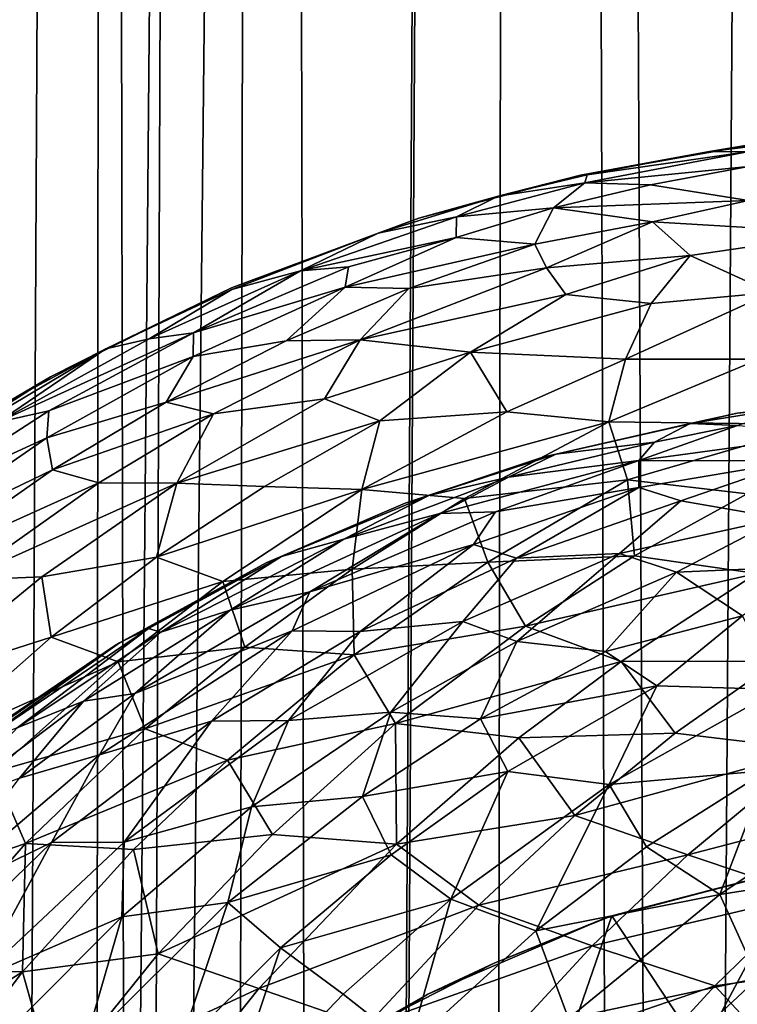
# Model space of a CAD drawing. Units: inches. Extents: x -37.3 to 37.5, y -15.2 to 13.7.
# Drawn here: x -35.2 to -35, y -3.2 to -3 of the extents above; entities that cross this region are included whole.
import ezdxf

# ---------------------------------------------------------------- set-up
doc = ezdxf.new("R2010")
doc.units = ezdxf.units.IN
doc.header["$MEASUREMENT"] = 0
doc.layers.add('SEAT-INSIDEFABRICSEAT', color=5, linetype='Continuous')
doc.layers.add('SEAT-TABLESUPPORT', color=5, linetype='Continuous')

msp = doc.modelspace()

# ---------------------------------------------------------------- linework, layer by layer
at = {"layer": 'SEAT-INSIDEFABRICSEAT'}
for points, invisible_edges in [([(-34.95526, 3.4741, 17.40701), (-34.97957, -6.42783, 17.40807), (-35.02285, 2.24523, 17.4041)], 1), ([(-34.97957, -6.42783, 17.40807), (-34.95526, 3.4741, 17.40701), (-34.87985, 2.98953, 17.40964)], 1), ([(-34.87985, 2.98953, 17.40964), (-34.8504, -8.55396, 17.41118), (-34.97957, -6.42783, 17.40807)], 1), ([(-35.02285, 2.24523, 17.4041), (-35.03731, -6.5513, 17.40443), (-35.07439, -6.36726, 17.40079)], 1), ([(-35.03731, -6.5513, 17.40443), (-35.02285, 2.24523, 17.4041), (-34.97957, -6.42783, 17.40807)], 1), ([(-35.02318, 2.22864, 8.36647), (-35.0702, 0.40978, 8.3703), (-35.07412, -6.51648, 8.36996)], 2), ([(-35.12438, -4.61433, 8.37806), (-35.07412, -6.51648, 8.36996), (-35.0702, 0.40978, 8.3703)], 2)]:
    msp.add_3dface(points, dxfattribs=dict(at, invisible_edges=invisible_edges))
for points in [[(-34.99535, -6.27351, 8.36327), (-34.93022, 3.4213, 8.36234), (-35.02318, 2.22864, 8.36647)], [(-34.99535, -6.27351, 8.36327), (-34.91433, -8.47906, 8.36046), (-34.93022, 3.4213, 8.36234)], [(-35.07439, -6.36726, 17.40079), (-35.08995, 0.52115, 17.39789), (-35.02285, 2.24523, 17.4041)], [(-35.07412, -6.51648, 8.36996), (-35.03755, -6.5515, 8.36614), (-35.02318, 2.22864, 8.36647)], [(-34.99535, -6.27351, 8.36327), (-35.02318, 2.22864, 8.36647), (-35.03755, -6.5515, 8.36614)], [(-35.13478, -4.58608, 17.39011), (-35.13094, 0.46811, 17.38994), (-35.08995, 0.52115, 17.39789)], [(-35.08995, 0.52115, 17.39789), (-35.10378, -6.35978, 17.39624), (-35.13478, -4.58608, 17.39011)], [(-35.10378, -6.35978, 17.39624), (-35.08995, 0.52115, 17.39789), (-35.07439, -6.36726, 17.40079)], [(-35.15746, -4.58722, 17.38174), (-35.15389, 0.48447, 17.38154), (-35.13094, 0.46811, 17.38994)], [(-35.1343, 0.46578, 8.38166), (-35.16121, 0.47944, 8.38926), (-35.17687, -4.57141, 8.39307)], [(-35.13094, 0.46811, 17.38994), (-35.13478, -4.58608, 17.39011), (-35.15746, -4.58722, 17.38174)], [(-35.17687, -4.57141, 8.39307), (-35.12438, -4.61433, 8.37806), (-35.1343, 0.46578, 8.38166)], [(-35.1042, 0.44444, 8.37535), (-35.1343, 0.46578, 8.38166), (-35.12438, -4.61433, 8.37806)], [(-35.0702, 0.40978, 8.3703), (-35.1042, 0.44444, 8.37535), (-35.12438, -4.61433, 8.37806)]]:
    msp.add_3dface(points, dxfattribs=at)
at = {"layer": 'SEAT-TABLESUPPORT'}
for points, invisible_edges in [([(-35.00546, -3.19487, 15.37712), (-34.91107, -2.99471, 15.37712), (-34.95846, -3.18247, 15.37712)], 3), ([(-35.00546, -3.19487, 15.37712), (-34.96156, -2.99791, 15.37712), (-34.91107, -2.99471, 15.37712)], 13), ([(-35.05006, -3.21403, 15.37712), (-35.01149, -3.00676, 15.37712), (-34.96156, -2.99791, 15.37712)], 13), ([(-35.05006, -3.21403, 15.37712), (-34.96156, -2.99791, 15.37712), (-35.00546, -3.19487, 15.37712)], 3), ([(-34.97929, -3.00086, 24.47502), (-35.01149, -3.00676, 15.37712), (-35.00976, -3.00668, 24.47891)], 2), ([(-35.11606, -3.26061, 15.37712), (-35.01149, -3.00676, 15.37712), (-35.08645, -3.23677, 15.37712)], 3), ([(-35.11606, -3.26061, 15.37712), (-35.05236, -3.01763, 15.37712), (-35.01149, -3.00676, 15.37712)], 13), ([(-35.08645, -3.23677, 15.37712), (-35.01149, -3.00676, 15.37712), (-35.05006, -3.21403, 15.37712)], 3), ([(-35.00976, -3.00668, 24.47891), (-35.01149, -3.00676, 15.37712), (-35.03227, -3.01209, 24.47049)], 1), ([(-35.17493, -3.33301, 15.37712), (-35.0998, -3.03526, 15.37712), (-35.05236, -3.01763, 15.37712)], 13), ([(-35.17493, -3.33301, 15.37712), (-35.05236, -3.01763, 15.37712), (-35.15556, -3.3043, 15.37712)], 3), ([(-35.15556, -3.3043, 15.37712), (-35.05236, -3.01763, 15.37712), (-35.14179, -3.28722, 15.37712)], 3), ([(-35.14179, -3.28722, 15.37712), (-35.05236, -3.01763, 15.37712), (-35.11606, -3.26061, 15.37712)], 3), ([(-35.06262, -3.02141, 24.47759), (-35.0998, -3.03526, 15.37712), (-35.09972, -3.03567, 24.48163)], 2), ([(-35.0998, -3.03526, 15.37712), (-35.32861, -3.75629, 15.37712), (-35.35242, -3.71211, 15.37712)], 13), ([(-35.0998, -3.03526, 15.37712), (-35.35242, -3.71211, 15.37712), (-35.14554, -3.05779, 15.37712)], 3), ([(-35.20718, -3.4085, 15.37712), (-35.32861, -3.75629, 15.37712), (-35.0998, -3.03526, 15.37712)], 15), ([(-35.20718, -3.4085, 15.37712), (-35.0998, -3.03526, 15.37712), (-35.19484, -3.37272, 15.37712)], 3), ([(-35.19484, -3.37272, 15.37712), (-35.0998, -3.03526, 15.37712), (-35.17493, -3.33301, 15.37712)], 3), ([(-35.09972, -3.03567, 24.48163), (-35.0998, -3.03526, 15.37712), (-35.13153, -3.05069, 24.47781)], 1), ([(-35.14554, -3.05779, 15.37712), (-35.36934, -3.67317, 15.37712), (-35.19545, -3.08939, 15.37712)], 3), ([(-35.14554, -3.05779, 15.37712), (-35.35242, -3.71211, 15.37712), (-35.36934, -3.67317, 15.37712)], 13), ([(-35.15328, -3.84768, 15.84956), (-34.91395, -3.0615, 15.84956), (-35.19375, -3.81526, 15.84956)], 3), ([(-35.19375, -3.81526, 15.84956), (-34.91395, -3.0615, 15.84956), (-34.97183, -3.06699, 15.84956)], 13), ([(-35.15328, -3.84768, 15.84956), (-34.85515, -3.0639, 15.84956), (-34.91395, -3.0615, 15.84956)], 13), ([(-35.10966, -3.87515, 15.84956), (-34.85515, -3.0639, 15.84956), (-35.15328, -3.84768, 15.84956)], 3), ([(-35.10966, -3.87515, 15.84956), (-34.80424, -3.07267, 15.84956), (-34.85515, -3.0639, 15.84956)], 13), ([(-35.24854, -3.75483, 15.84956), (-34.97183, -3.06699, 15.84956), (-35.02098, -3.07813, 15.84956)], 13), ([(-35.22488, -3.78352, 15.84956), (-34.97183, -3.06699, 15.84956), (-35.24854, -3.75483, 15.84956)], 3), ([(-35.19375, -3.81526, 15.84956), (-34.97183, -3.06699, 15.84956), (-35.22488, -3.78352, 15.84956)], 3), ([(-35.06261, -3.89711, 15.84956), (-34.80424, -3.07267, 15.84956), (-35.10966, -3.87515, 15.84956)], 3), ([(-35.06261, -3.89711, 15.84956), (-34.75494, -3.08709, 15.84956), (-34.80424, -3.07267, 15.84956)], 13), ([(-35.24854, -3.75483, 15.84956), (-35.02098, -3.07813, 15.84956), (-35.26934, -3.72434, 15.84956)], 3), ([(-35.26934, -3.72434, 15.84956), (-35.02098, -3.07813, 15.84956), (-35.05582, -3.08975, 15.84956)], 13), ([(-35.0145, -3.91326, 15.84956), (-34.75494, -3.08709, 15.84956), (-35.06261, -3.89711, 15.84956)], 3), ([(-35.0145, -3.91326, 15.84956), (-34.70797, -3.10739, 15.84956), (-34.75494, -3.08709, 15.84956)], 13), ([(-35.28696, -3.69359, 15.84956), (-35.05582, -3.08975, 15.84956), (-35.09096, -3.10483, 15.84956)], 13), ([(-35.26934, -3.72434, 15.84956), (-35.05582, -3.08975, 15.84956), (-35.28696, -3.69359, 15.84956)], 3), ([(-35.28696, -3.69359, 15.84956), (-35.09096, -3.10483, 15.84956), (-35.30536, -3.65304, 15.84956)], 3), ([(-35.30536, -3.65304, 15.84956), (-35.09096, -3.10483, 15.84956), (-35.12939, -3.12589, 15.84956)], 13), ([(-34.95709, -3.92458, 15.84956), (-34.70797, -3.10739, 15.84956), (-35.0145, -3.91326, 15.84956)], 3), ([(-35.32135, -3.60445, 15.84956), (-35.12939, -3.12589, 15.84956), (-35.16582, -3.15101, 15.84956)], 13), ([(-35.30536, -3.65304, 15.84956), (-35.12939, -3.12589, 15.84956), (-35.32135, -3.60445, 15.84956)], 3), ([(-35.0035, -3.19419, 13.76294), (-35.02049, -3.24332, 13.72357), (-35.03329, -3.20616, 13.76293)], 2), ([(-35.03329, -3.20616, 13.76293), (-35.02049, -3.24332, 13.72357), (-35.06164, -3.2206, 13.76293)], 1)]:
    msp.add_3dface(points, dxfattribs=dict(at, invisible_edges=invisible_edges))
for points in [[(-34.94621, -2.99677, 24.47386), (-34.96156, -2.99791, 15.37712), (-34.97929, -3.00086, 24.47502)], [(-34.94621, -2.99677, 24.47386), (-34.97929, -3.00086, 24.47502), (-34.96879, -3.00079, 24.54809)], [(-34.97929, -3.00086, 24.47502), (-34.96156, -2.99791, 15.37712), (-35.01149, -3.00676, 15.37712)], [(-34.96879, -3.00079, 24.54809), (-35.01038, -3.00871, 24.55073), (-34.96894, -3.00453, 24.6334)], [(-34.96879, -3.00079, 24.54809), (-35.00976, -3.00668, 24.47891), (-35.01038, -3.00871, 24.55073)], [(-34.97929, -3.00086, 24.47502), (-35.00976, -3.00668, 24.47891), (-34.96879, -3.00079, 24.54809)], [(-34.96894, -3.00453, 24.6334), (-35.01038, -3.00871, 24.55073), (-34.99373, -3.00921, 24.63591)], [(-34.96894, -3.00453, 24.6334), (-34.99373, -3.00921, 24.63591), (-34.9689, -3.01315, 24.74989)], [(-35.03227, -3.01209, 24.47049), (-35.01149, -3.00676, 15.37712), (-35.05236, -3.01763, 15.37712)], [(-35.00976, -3.00668, 24.47891), (-35.03227, -3.01209, 24.47049), (-35.01038, -3.00871, 24.55073)], [(-35.01038, -3.00871, 24.55073), (-35.04281, -3.01734, 24.55197), (-35.01831, -3.01505, 24.63832)], [(-35.01038, -3.00871, 24.55073), (-35.03227, -3.01209, 24.47049), (-35.04281, -3.01734, 24.55197)], [(-34.99373, -3.00921, 24.63591), (-35.01038, -3.00871, 24.55073), (-35.01831, -3.01505, 24.63832)], [(-34.99373, -3.00921, 24.63591), (-35.01831, -3.01505, 24.63832), (-34.9689, -3.01315, 24.74989)], [(-35.03227, -3.01209, 24.47049), (-35.05236, -3.01763, 15.37712), (-35.06262, -3.02141, 24.47759)], [(-35.03227, -3.01209, 24.47049), (-35.06262, -3.02141, 24.47759), (-35.04281, -3.01734, 24.55197)], [(-35.01831, -3.01505, 24.63832), (-35.04281, -3.01734, 24.55197), (-35.04295, -3.02254, 24.64302)], [(-35.01831, -3.01505, 24.63832), (-35.04295, -3.02254, 24.64302), (-35.02303, -3.02425, 24.72966)], [(-34.99322, -3.01859, 24.75252), (-35.01831, -3.01505, 24.63832), (-35.02303, -3.02425, 24.72966)], [(-34.9689, -3.01315, 24.74989), (-35.01831, -3.01505, 24.63832), (-34.99322, -3.01859, 24.75252)], [(-34.9689, -3.01315, 24.74989), (-34.99322, -3.01859, 24.75252), (-34.94509, -3.02148, 24.86419)], [(-35.06262, -3.02141, 24.47759), (-35.05236, -3.01763, 15.37712), (-35.0998, -3.03526, 15.37712)], [(-35.04281, -3.01734, 24.55197), (-35.0823, -3.03101, 24.55379), (-35.04295, -3.02254, 24.64302)], [(-35.04281, -3.01734, 24.55197), (-35.06262, -3.02141, 24.47759), (-35.0823, -3.03101, 24.55379)], [(-34.99322, -3.01859, 24.75252), (-35.02303, -3.02425, 24.72966), (-35.02008, -3.03018, 24.79004)], [(-34.99322, -3.01859, 24.75252), (-35.02008, -3.03018, 24.79004), (-34.98366, -3.02711, 24.84339)], [(-34.94509, -3.02148, 24.86419), (-34.99322, -3.01859, 24.75252), (-34.98366, -3.02711, 24.84339)], [(-35.06262, -3.02141, 24.47759), (-35.09972, -3.03567, 24.48163), (-35.0823, -3.03101, 24.55379)], [(-35.04295, -3.02254, 24.64302), (-35.0823, -3.03101, 24.55379), (-35.07014, -3.02996, 24.61398)], [(-35.04295, -3.02254, 24.64302), (-35.071, -3.03514, 24.67507), (-35.02303, -3.02425, 24.72966)], [(-35.04295, -3.02254, 24.64302), (-35.07014, -3.02996, 24.61398), (-35.071, -3.03514, 24.67507)], [(-34.94509, -3.02148, 24.86419), (-34.98366, -3.02711, 24.84339), (-34.96309, -3.03644, 24.93994)], [(-35.02303, -3.02425, 24.72966), (-35.071, -3.03514, 24.67507), (-35.05493, -3.03544, 24.73487)], [(-35.02303, -3.02425, 24.72966), (-35.05493, -3.03544, 24.73487), (-35.02008, -3.03018, 24.79004)], [(-34.98366, -3.02711, 24.84339), (-35.02008, -3.03018, 24.79004), (-35.01516, -3.03699, 24.84913)], [(-34.98366, -3.02711, 24.84339), (-35.01516, -3.03699, 24.84913), (-34.99361, -3.03923, 24.90585)], [(-34.96309, -3.03644, 24.93994), (-34.98366, -3.02711, 24.84339), (-34.99361, -3.03923, 24.90585)], [(-35.07014, -3.02996, 24.61398), (-35.0823, -3.03101, 24.55379), (-35.10935, -3.0467, 24.61706)], [(-35.07014, -3.02996, 24.61398), (-35.10935, -3.0467, 24.61706), (-35.071, -3.03514, 24.67507)], [(-35.0823, -3.03101, 24.55379), (-35.09972, -3.03567, 24.48163), (-35.12059, -3.04819, 24.55548)], [(-35.0823, -3.03101, 24.55379), (-35.12059, -3.04819, 24.55548), (-35.10935, -3.0467, 24.61706)], [(-35.02008, -3.03018, 24.79004), (-35.05493, -3.03544, 24.73487), (-35.06721, -3.04842, 24.79719)], [(-35.02008, -3.03018, 24.79004), (-35.06721, -3.04842, 24.79719), (-35.01516, -3.03699, 24.84913)], [(-35.13153, -3.05069, 24.47781), (-35.0998, -3.03526, 15.37712), (-35.14554, -3.05779, 15.37712)], [(-35.09972, -3.03567, 24.48163), (-35.13153, -3.05069, 24.47781), (-35.12059, -3.04819, 24.55548)], [(-35.071, -3.03514, 24.67507), (-35.10944, -3.05267, 24.67933), (-35.08595, -3.04865, 24.73906)], [(-35.071, -3.03514, 24.67507), (-35.10935, -3.0467, 24.61706), (-35.10944, -3.05267, 24.67933)], [(-35.05493, -3.03544, 24.73487), (-35.071, -3.03514, 24.67507), (-35.08595, -3.04865, 24.73906)], [(-35.05493, -3.03544, 24.73487), (-35.08595, -3.04865, 24.73906), (-35.06721, -3.04842, 24.79719)], [(-35.01516, -3.03699, 24.84913), (-35.06721, -3.04842, 24.79719), (-35.03928, -3.05157, 24.88577)], [(-35.01516, -3.03699, 24.84913), (-35.03928, -3.05157, 24.88577), (-34.99361, -3.03923, 24.90585)], [(-34.96309, -3.03644, 24.93994), (-35.00009, -3.05332, 24.96923), (-34.96628, -3.05334, 25.0219)], [(-34.96309, -3.03644, 24.93994), (-34.99361, -3.03923, 24.90585), (-35.00009, -3.05332, 24.96923)], [(-34.99361, -3.03923, 24.90585), (-35.03928, -3.05157, 24.88577), (-35.00009, -3.05332, 24.96923)], [(-35.12059, -3.04819, 24.55548), (-35.15888, -3.06929, 24.55785), (-35.10935, -3.0467, 24.61706)], [(-35.10935, -3.0467, 24.61706), (-35.15888, -3.06929, 24.55785), (-35.14598, -3.06644, 24.62011)], [(-35.10935, -3.0467, 24.61706), (-35.14598, -3.06644, 24.62011), (-35.10944, -3.05267, 24.67933)], [(-35.12059, -3.04819, 24.55548), (-35.13153, -3.05069, 24.47781), (-35.15888, -3.06929, 24.55785)], [(-35.08595, -3.04865, 24.73906), (-35.11631, -3.06418, 24.74318), (-35.06721, -3.04842, 24.79719)], [(-35.06721, -3.04842, 24.79719), (-35.11631, -3.06418, 24.74318), (-35.10433, -3.06716, 24.80323)], [(-35.08595, -3.04865, 24.73906), (-35.10944, -3.05267, 24.67933), (-35.11631, -3.06418, 24.74318)], [(-35.06721, -3.04842, 24.79719), (-35.10433, -3.06716, 24.80323), (-35.07622, -3.06335, 24.86115)], [(-35.03928, -3.05157, 24.88577), (-35.06721, -3.04842, 24.79719), (-35.07622, -3.06335, 24.86115)], [(-35.13153, -3.05069, 24.47781), (-35.17536, -3.07679, 24.49524), (-35.15888, -3.06929, 24.55785)], [(-35.13153, -3.05069, 24.47781), (-35.15546, -3.06362, 24.43257), (-35.17536, -3.07679, 24.49524)], [(-35.13153, -3.05069, 24.47781), (-35.14554, -3.05779, 15.37712), (-35.15546, -3.06362, 24.43257)], [(-35.03928, -3.05157, 24.88577), (-35.07622, -3.06335, 24.86115), (-35.06224, -3.06891, 24.92179)], [(-35.03928, -3.05157, 24.88577), (-35.06224, -3.06891, 24.92179), (-35.03007, -3.06662, 24.97688)], [(-35.00009, -3.05332, 24.96923), (-35.03928, -3.05157, 24.88577), (-35.03007, -3.06662, 24.97688)], [(-35.10944, -3.05267, 24.67933), (-35.14651, -3.07327, 24.6832), (-35.11631, -3.06418, 24.74318)], [(-35.10944, -3.05267, 24.67933), (-35.14598, -3.06644, 24.62011), (-35.14651, -3.07327, 24.6832)], [(-35.00009, -3.05332, 24.96923), (-35.03007, -3.06662, 24.97688), (-35.00426, -3.06918, 25.03307)], [(-34.96628, -3.05334, 25.0219), (-35.00009, -3.05332, 24.96923), (-35.00426, -3.06918, 25.03307)], [(-34.96628, -3.05334, 25.0219), (-35.00426, -3.06918, 25.03307), (-34.95144, -3.0699, 25.11207)], [(-35.15546, -3.06362, 24.43257), (-35.14554, -3.05779, 15.37712), (-35.19545, -3.08939, 15.37712)], [(-34.91395, -3.0615, 15.84956), (-34.95534, -3.06505, 24.47372), (-34.97183, -3.06699, 15.84956)], [(-35.11631, -3.06418, 24.74318), (-35.14651, -3.07327, 24.6832), (-35.14504, -3.08135, 24.74652)], [(-35.11631, -3.06418, 24.74318), (-35.14504, -3.08135, 24.74652), (-35.10433, -3.06716, 24.80323)], [(-35.07622, -3.06335, 24.86115), (-35.10433, -3.06716, 24.80323), (-35.11362, -3.08467, 24.86834)], [(-35.07622, -3.06335, 24.86115), (-35.11362, -3.08467, 24.86834), (-35.06224, -3.06891, 24.92179)], [(-35.14598, -3.06644, 24.62011), (-35.15888, -3.06929, 24.55785), (-35.18142, -3.08926, 24.62274)], [(-35.14598, -3.06644, 24.62011), (-35.18142, -3.08926, 24.62274), (-35.14651, -3.07327, 24.6832)], [(-35.10433, -3.06716, 24.80323), (-35.14504, -3.08135, 24.74652), (-35.13336, -3.08463, 24.80808)], [(-35.10433, -3.06716, 24.80323), (-35.13336, -3.08463, 24.80808), (-35.11362, -3.08467, 24.86834)], [(-35.03007, -3.06662, 24.97688), (-35.06682, -3.08627, 24.9859), (-35.00426, -3.06918, 25.03307)], [(-35.03007, -3.06662, 24.97688), (-35.06224, -3.06891, 24.92179), (-35.06682, -3.08627, 24.9859)], [(-34.97183, -3.06699, 15.84956), (-35.01771, -3.0774, 24.46964), (-35.02098, -3.07813, 15.84956)], [(-34.97183, -3.06699, 15.84956), (-34.98367, -3.06957, 24.47574), (-35.01771, -3.0774, 24.46964)], [(-34.98367, -3.06957, 24.47574), (-34.95534, -3.06505, 24.47372), (-34.97171, -3.0701, 24.57501)], [(-34.97183, -3.06699, 15.84956), (-34.95534, -3.06505, 24.47372), (-34.98367, -3.06957, 24.47574)], [(-35.06224, -3.06891, 24.92179), (-35.11362, -3.08467, 24.86834), (-35.09145, -3.08555, 24.92826)], [(-35.06224, -3.06891, 24.92179), (-35.09145, -3.08555, 24.92826), (-35.06682, -3.08627, 24.9859)], [(-35.00426, -3.06918, 25.03307), (-35.06682, -3.08627, 24.9859), (-35.04077, -3.08857, 25.04349)], [(-35.00426, -3.06918, 25.03307), (-35.04077, -3.08857, 25.04349), (-34.99957, -3.08389, 25.0954)], [(-35.01771, -3.0774, 24.46964), (-34.98367, -3.06957, 24.47574), (-34.99276, -3.07434, 24.5767)], [(-34.95144, -3.0699, 25.11207), (-35.00426, -3.06918, 25.03307), (-34.99957, -3.08389, 25.0954)], [(-34.95144, -3.0699, 25.11207), (-34.99957, -3.08389, 25.0954), (-34.96927, -3.08744, 25.1499)], [(-34.99276, -3.07434, 24.5767), (-34.98367, -3.06957, 24.47574), (-34.97171, -3.0701, 24.57501)], [(-34.9967, -3.07893, 24.64189), (-34.97171, -3.0701, 24.57501), (-34.94462, -3.07189, 24.68456)], [(-34.99276, -3.07434, 24.5767), (-34.97171, -3.0701, 24.57501), (-34.9967, -3.07893, 24.64189)], [(-34.9967, -3.07893, 24.64189), (-34.94462, -3.07189, 24.68456), (-34.95663, -3.07902, 24.74726)], [(-35.14651, -3.07327, 24.6832), (-35.18874, -3.10245, 24.68759), (-35.14504, -3.08135, 24.74652)], [(-35.14651, -3.07327, 24.6832), (-35.18142, -3.08926, 24.62274), (-35.18874, -3.10245, 24.68759)], [(-35.0297, -3.08318, 24.54945), (-35.01771, -3.0774, 24.46964), (-34.99276, -3.07434, 24.5767)], [(-35.0297, -3.08318, 24.54945), (-34.99276, -3.07434, 24.5767), (-34.9967, -3.07893, 24.64189)], [(-35.02098, -3.07813, 15.84956), (-35.01771, -3.0774, 24.46964), (-35.04986, -3.08786, 24.48014)], [(-35.04986, -3.08786, 24.48014), (-35.01771, -3.0774, 24.46964), (-35.0297, -3.08318, 24.54945)], [(-35.02098, -3.07813, 15.84956), (-35.04986, -3.08786, 24.48014), (-35.05582, -3.08975, 15.84956)], [(-35.04707, -3.09235, 24.60959), (-35.0297, -3.08318, 24.54945), (-34.9967, -3.07893, 24.64189)], [(-35.04707, -3.09235, 24.60959), (-34.9967, -3.07893, 24.64189), (-35.03299, -3.092, 24.66773)], [(-35.03299, -3.092, 24.66773), (-34.9967, -3.07893, 24.64189), (-34.99668, -3.08582, 24.72244)], [(-34.99668, -3.08582, 24.72244), (-34.9967, -3.07893, 24.64189), (-34.95663, -3.07902, 24.74726)], [(-34.99668, -3.08582, 24.72244), (-34.95663, -3.07902, 24.74726), (-34.98606, -3.08919, 24.7795)], [(-34.98606, -3.08919, 24.7795), (-34.95663, -3.07902, 24.74726), (-34.96081, -3.09353, 24.86206)], [(-35.14504, -3.08135, 24.74652), (-35.18874, -3.10245, 24.68759), (-35.17942, -3.1054, 24.7503)], [(-35.14504, -3.08135, 24.74652), (-35.17942, -3.1054, 24.7503), (-35.13336, -3.08463, 24.80808)], [(-35.13336, -3.08463, 24.80808), (-35.17942, -3.1054, 24.7503), (-35.16818, -3.10929, 24.81348)], [(-35.13336, -3.08463, 24.80808), (-35.16818, -3.10929, 24.81348), (-35.11362, -3.08467, 24.86834)], [(-35.11362, -3.08467, 24.86834), (-35.16818, -3.10929, 24.81348), (-35.14775, -3.10841, 24.87447)], [(-35.11362, -3.08467, 24.86834), (-35.14775, -3.10841, 24.87447), (-35.11873, -3.10341, 24.93335)], [(-35.09145, -3.08555, 24.92826), (-35.11362, -3.08467, 24.86834), (-35.11873, -3.10341, 24.93335)], [(-35.07137, -3.0989, 24.55206), (-35.0297, -3.08318, 24.54945), (-35.04707, -3.09235, 24.60959)], [(-35.07137, -3.0989, 24.55206), (-35.04986, -3.08786, 24.48014), (-35.0297, -3.08318, 24.54945)], [(-34.99957, -3.08389, 25.0954), (-35.04077, -3.08857, 25.04349), (-35.03489, -3.10466, 25.10655)], [(-34.99957, -3.08389, 25.0954), (-35.03489, -3.10466, 25.10655), (-34.99776, -3.10312, 25.15932)], [(-34.96927, -3.08744, 25.1499), (-34.99957, -3.08389, 25.0954), (-34.99776, -3.10312, 25.15932)], [(-35.09145, -3.08555, 24.92826), (-35.11873, -3.10341, 24.93335), (-35.06682, -3.08627, 24.9859)], [(-35.06682, -3.08627, 24.9859), (-35.11873, -3.10341, 24.93335), (-35.10196, -3.1096, 24.99479)], [(-35.06682, -3.08627, 24.9859), (-35.10196, -3.1096, 24.99479), (-35.06924, -3.10648, 25.0514)], [(-35.04077, -3.08857, 25.04349), (-35.06682, -3.08627, 24.9859), (-35.06924, -3.10648, 25.0514)], [(-35.03853, -3.10026, 24.72758), (-35.03299, -3.092, 24.66773), (-34.99668, -3.08582, 24.72244)], [(-35.03853, -3.10026, 24.72758), (-34.99668, -3.08582, 24.72244), (-35.02764, -3.10372, 24.78648)], [(-35.02764, -3.10372, 24.78648), (-34.99668, -3.08582, 24.72244), (-34.98606, -3.08919, 24.7795)], [(-35.05582, -3.08975, 15.84956), (-35.08711, -3.10326, 24.471), (-35.09096, -3.10483, 15.84956)], [(-35.05582, -3.08975, 15.84956), (-35.04986, -3.08786, 24.48014), (-35.08711, -3.10326, 24.471)], [(-35.08711, -3.10326, 24.471), (-35.04986, -3.08786, 24.48014), (-35.07137, -3.0989, 24.55206)], [(-35.04077, -3.08857, 25.04349), (-35.06924, -3.10648, 25.0514), (-35.03489, -3.10466, 25.10655)], [(-35.02764, -3.10372, 24.78648), (-34.98606, -3.08919, 24.7795), (-35.00159, -3.10248, 24.84157)], [(-35.00159, -3.10248, 24.84157), (-34.98606, -3.08919, 24.7795), (-34.96081, -3.09353, 24.86206)], [(-34.96927, -3.08744, 25.1499), (-34.99776, -3.10312, 25.15932), (-34.96693, -3.10753, 25.21429)], [(-35.10011, -3.11687, 24.614), (-35.04707, -3.09235, 24.60959), (-35.07994, -3.11217, 24.67315)], [(-35.10011, -3.11687, 24.614), (-35.07137, -3.0989, 24.55206), (-35.04707, -3.09235, 24.60959)], [(-35.07994, -3.11217, 24.67315), (-35.03299, -3.092, 24.66773), (-35.03853, -3.10026, 24.72758)], [(-35.07994, -3.11217, 24.67315), (-35.04707, -3.09235, 24.60959), (-35.03299, -3.092, 24.66773)], [(-35.00159, -3.10248, 24.84157), (-34.96081, -3.09353, 24.86206), (-34.98716, -3.10721, 24.89901)], [(-34.98716, -3.10721, 24.89901), (-34.96081, -3.09353, 24.86206), (-34.95178, -3.10571, 24.94995)], [(-35.11766, -3.1224, 24.55473), (-35.08711, -3.10326, 24.471), (-35.07137, -3.0989, 24.55206)], [(-35.11766, -3.1224, 24.55473), (-35.07137, -3.0989, 24.55206), (-35.10011, -3.11687, 24.614)], [(-35.08439, -3.12205, 24.73433), (-35.03853, -3.10026, 24.72758), (-35.06721, -3.12228, 24.79281)], [(-35.08439, -3.12205, 24.73433), (-35.07994, -3.11217, 24.67315), (-35.03853, -3.10026, 24.72758)], [(-35.06721, -3.12228, 24.79281), (-35.03853, -3.10026, 24.72758), (-35.02764, -3.10372, 24.78648)], [(-35.11873, -3.10341, 24.93335), (-35.14775, -3.10841, 24.87447), (-35.14544, -3.12366, 24.93848)], [(-35.11873, -3.10341, 24.93335), (-35.14544, -3.12366, 24.93848), (-35.10196, -3.1096, 24.99479)], [(-35.09096, -3.10483, 15.84956), (-35.12811, -3.12511, 24.43226), (-35.12939, -3.12589, 15.84956)], [(-35.09096, -3.10483, 15.84956), (-35.08711, -3.10326, 24.471), (-35.12811, -3.12511, 24.43226)], [(-35.12811, -3.12511, 24.43226), (-35.08711, -3.10326, 24.471), (-35.12073, -3.12147, 24.49361)], [(-35.12073, -3.12147, 24.49361), (-35.08711, -3.10326, 24.471), (-35.11766, -3.1224, 24.55473)], [(-35.03489, -3.10466, 25.10655), (-35.06924, -3.10648, 25.0514), (-35.0687, -3.12814, 25.1164)], [(-35.03489, -3.10466, 25.10655), (-35.0687, -3.12814, 25.1164), (-35.0254, -3.12093, 25.16821)], [(-35.06721, -3.12228, 24.79281), (-35.02764, -3.10372, 24.78648), (-35.04126, -3.11972, 24.84978)], [(-35.04126, -3.11972, 24.84978), (-35.00159, -3.10248, 24.84157), (-35.02754, -3.12478, 24.90754)], [(-35.04126, -3.11972, 24.84978), (-35.02764, -3.10372, 24.78648), (-35.00159, -3.10248, 24.84157)], [(-34.99776, -3.10312, 25.15932), (-35.03489, -3.10466, 25.10655), (-35.0254, -3.12093, 25.16821)], [(-35.02754, -3.12478, 24.90754), (-35.00159, -3.10248, 24.84157), (-34.98716, -3.10721, 24.89901)], [(-34.99776, -3.10312, 25.15932), (-35.0254, -3.12093, 25.16821), (-34.96693, -3.10753, 25.21429)], [(-35.06924, -3.10648, 25.0514), (-35.10196, -3.1096, 24.99479), (-35.09638, -3.12618, 25.05826)], [(-35.06924, -3.10648, 25.0514), (-35.09638, -3.12618, 25.05826), (-35.0687, -3.12814, 25.1164)], [(-35.02754, -3.12478, 24.90754), (-34.98716, -3.10721, 24.89901), (-35.00515, -3.12729, 24.9635)], [(-35.00515, -3.12729, 24.9635), (-34.98716, -3.10721, 24.89901), (-34.97048, -3.11827, 24.98419)], [(-34.97048, -3.11827, 24.98419), (-34.98716, -3.10721, 24.89901), (-34.95178, -3.10571, 24.94995)], [(-35.14775, -3.10841, 24.87447), (-35.16818, -3.10929, 24.81348), (-35.18, -3.13471, 24.87979)], [(-35.14775, -3.10841, 24.87447), (-35.18, -3.13471, 24.87979), (-35.14544, -3.12366, 24.93848)], [(-35.10196, -3.1096, 24.99479), (-35.14544, -3.12366, 24.93848), (-35.12845, -3.1299, 25.00047)], [(-35.10196, -3.1096, 24.99479), (-35.12845, -3.1299, 25.00047), (-35.09638, -3.12618, 25.05826)], [(-34.96693, -3.10753, 25.21429), (-35.0254, -3.12093, 25.16821), (-35.00117, -3.12982, 25.22656)], [(-34.96693, -3.10753, 25.21429), (-35.00117, -3.12982, 25.22656), (-34.96161, -3.12978, 25.27833)], [(-35.12419, -3.13798, 24.67731), (-35.10011, -3.11687, 24.614), (-35.07994, -3.11217, 24.67315)], [(-35.12419, -3.13798, 24.67731), (-35.07994, -3.11217, 24.67315), (-35.08439, -3.12205, 24.73433)], [(-35.13723, -3.13991, 24.61681), (-35.10011, -3.11687, 24.614), (-35.12419, -3.13798, 24.67731)], [(-35.13723, -3.13991, 24.61681), (-35.11766, -3.1224, 24.55473), (-35.10011, -3.11687, 24.614)], [(-35.08534, -3.14475, 24.85822), (-35.04126, -3.11972, 24.84978), (-35.05946, -3.14265, 24.91417)], [(-35.08534, -3.14475, 24.85822), (-35.06721, -3.12228, 24.79281), (-35.04126, -3.11972, 24.84978)], [(-35.05946, -3.14265, 24.91417), (-35.04126, -3.11972, 24.84978), (-35.02754, -3.12478, 24.90754)], [(-35.00515, -3.12729, 24.9635), (-34.97048, -3.11827, 24.98419), (-34.99216, -3.13602, 25.02259)], [(-34.99216, -3.13602, 25.02259), (-34.97048, -3.11827, 24.98419), (-34.96128, -3.13695, 25.07436)], [(-35.16338, -3.15027, 24.49429), (-35.12073, -3.12147, 24.49361), (-35.15398, -3.1466, 24.55603)], [(-35.16338, -3.15027, 24.49429), (-35.12811, -3.12511, 24.43226), (-35.12073, -3.12147, 24.49361)], [(-35.15398, -3.1466, 24.55603), (-35.12073, -3.12147, 24.49361), (-35.11766, -3.1224, 24.55473)], [(-35.13317, -3.15348, 24.74082), (-35.08439, -3.12205, 24.73433), (-35.10482, -3.1449, 24.79858)], [(-35.13317, -3.15348, 24.74082), (-35.12419, -3.13798, 24.67731), (-35.08439, -3.12205, 24.73433)], [(-35.10482, -3.1449, 24.79858), (-35.08439, -3.12205, 24.73433), (-35.06721, -3.12228, 24.79281)], [(-35.10482, -3.1449, 24.79858), (-35.06721, -3.12228, 24.79281), (-35.08534, -3.14475, 24.85822)], [(-35.0254, -3.12093, 25.16821), (-35.0687, -3.12814, 25.1164), (-35.05824, -3.14553, 25.1781)], [(-35.0254, -3.12093, 25.16821), (-35.05824, -3.14553, 25.1781), (-35.00117, -3.12982, 25.22656)], [(-35.14544, -3.12366, 24.93848), (-35.18, -3.13471, 24.87979), (-35.17722, -3.15172, 24.9446)], [(-35.14544, -3.12366, 24.93848), (-35.17722, -3.15172, 24.9446), (-35.12845, -3.1299, 25.00047)], [(-35.15398, -3.1466, 24.55603), (-35.11766, -3.1224, 24.55473), (-35.13723, -3.13991, 24.61681)], [(-35.05946, -3.14265, 24.91417), (-35.02754, -3.12478, 24.90754), (-35.03677, -3.14434, 24.9714)], [(-35.03677, -3.14434, 24.9714), (-35.02754, -3.12478, 24.90754), (-35.00515, -3.12729, 24.9635)], [(-35.12939, -3.12589, 15.84956), (-35.15826, -3.14547, 24.43205), (-35.16582, -3.15101, 15.84956)], [(-35.15826, -3.14547, 24.43205), (-35.12811, -3.12511, 24.43226), (-35.16338, -3.15027, 24.49429)], [(-35.12939, -3.12589, 15.84956), (-35.12811, -3.12511, 24.43226), (-35.15826, -3.14547, 24.43205)], [(-35.09638, -3.12618, 25.05826), (-35.12845, -3.1299, 25.00047), (-35.1216, -3.14688, 25.06366)], [(-35.09638, -3.12618, 25.05826), (-35.1216, -3.14688, 25.06366), (-35.0687, -3.12814, 25.1164)], [(-35.0687, -3.12814, 25.1164), (-35.1216, -3.14688, 25.06366), (-35.1008, -3.15484, 25.12486)], [(-35.0687, -3.12814, 25.1164), (-35.1008, -3.15484, 25.12486), (-35.05824, -3.14553, 25.1781)], [(-35.03677, -3.14434, 24.9714), (-35.00515, -3.12729, 24.9635), (-34.99216, -3.13602, 25.02259)], [(-34.96161, -3.12978, 25.27833), (-35.00117, -3.12982, 25.22656), (-34.98747, -3.14798, 25.28712)], [(-34.96161, -3.12978, 25.27833), (-34.98747, -3.14798, 25.28712), (-34.95227, -3.15222, 25.34031)], [(-35.12845, -3.1299, 25.00047), (-35.17722, -3.15172, 24.9446), (-35.15983, -3.15775, 25.00686)], [(-35.12845, -3.1299, 25.00047), (-35.15983, -3.15775, 25.00686), (-35.1216, -3.14688, 25.06366)], [(-35.00117, -3.12982, 25.22656), (-35.05824, -3.14553, 25.1781), (-35.02707, -3.14916, 25.23466)], [(-35.00117, -3.12982, 25.22656), (-35.02707, -3.14916, 25.23466), (-34.98747, -3.14798, 25.28712)], [(-35.02987, -3.15769, 25.03221), (-35.03677, -3.14434, 24.9714), (-34.99216, -3.13602, 25.02259)], [(-35.02987, -3.15769, 25.03221), (-34.99216, -3.13602, 25.02259), (-35.00423, -3.16094, 25.08812)], [(-35.00423, -3.16094, 25.08812), (-34.99216, -3.13602, 25.02259), (-34.96128, -3.13695, 25.07436)], [(-35.00423, -3.16094, 25.08812), (-34.96128, -3.13695, 25.07436), (-34.96419, -3.15742, 25.13835)], [(-35.15345, -3.1594, 24.68039), (-35.12419, -3.13798, 24.67731), (-35.13317, -3.15348, 24.74082)], [(-35.15345, -3.1594, 24.68039), (-35.13723, -3.13991, 24.61681), (-35.12419, -3.13798, 24.67731)], [(-35.17262, -3.16666, 24.61943), (-35.13723, -3.13991, 24.61681), (-35.15345, -3.1594, 24.68039)], [(-35.17262, -3.16666, 24.61943), (-35.15398, -3.1466, 24.55603), (-35.13723, -3.13991, 24.61681)], [(-35.09468, -3.16664, 24.92201), (-35.08534, -3.14475, 24.85822), (-35.05946, -3.14265, 24.91417)], [(-35.09468, -3.16664, 24.92201), (-35.05946, -3.14265, 24.91417), (-35.06659, -3.16401, 24.97833)], [(-35.06659, -3.16401, 24.97833), (-35.05946, -3.14265, 24.91417), (-35.03677, -3.14434, 24.9714)], [(-35.06659, -3.16401, 24.97833), (-35.03677, -3.14434, 24.9714), (-35.02987, -3.15769, 25.03221)], [(-35.1216, -3.14688, 25.06366), (-35.15983, -3.15775, 25.00686), (-35.15189, -3.17588, 25.07051)], [(-35.1216, -3.14688, 25.06366), (-35.15189, -3.17588, 25.07051), (-35.1008, -3.15484, 25.12486)], [(-35.1453, -3.17563, 24.80486), (-35.13317, -3.15348, 24.74082), (-35.10482, -3.1449, 24.79858)], [(-35.1453, -3.17563, 24.80486), (-35.10482, -3.1449, 24.79858), (-35.12694, -3.17553, 24.86451)], [(-35.12694, -3.17553, 24.86451), (-35.08534, -3.14475, 24.85822), (-35.09468, -3.16664, 24.92201)], [(-35.12694, -3.17553, 24.86451), (-35.10482, -3.1449, 24.79858), (-35.08534, -3.14475, 24.85822)], [(-35.05824, -3.14553, 25.1781), (-35.1008, -3.15484, 25.12486), (-35.08938, -3.1736, 25.18722)], [(-35.05824, -3.14553, 25.1781), (-35.08938, -3.1736, 25.18722), (-35.05804, -3.17606, 25.24427)], [(-35.02707, -3.14916, 25.23466), (-35.05824, -3.14553, 25.1781), (-35.05804, -3.17606, 25.24427)], [(-35.02707, -3.14916, 25.23466), (-35.05804, -3.17606, 25.24427), (-35.01289, -3.16881, 25.29615)], [(-34.98747, -3.14798, 25.28712), (-35.02707, -3.14916, 25.23466), (-35.01289, -3.16881, 25.29615)], [(-34.98747, -3.14798, 25.28712), (-35.01289, -3.16881, 25.29615), (-34.95227, -3.15222, 25.34031)], [(-35.17752, -3.19123, 24.74576), (-35.13317, -3.15348, 24.74082), (-35.1453, -3.17563, 24.80486)], [(-35.17752, -3.19123, 24.74576), (-35.15345, -3.1594, 24.68039), (-35.13317, -3.15348, 24.74082)], [(-34.95227, -3.15222, 25.34031), (-35.01289, -3.16881, 25.29615), (-34.98427, -3.17874, 25.35294)], [(-34.95227, -3.15222, 25.34031), (-34.98427, -3.17874, 25.35294), (-34.92215, -3.16254, 25.39522)], [(-35.1008, -3.15484, 25.12486), (-35.15189, -3.17588, 25.07051), (-35.12459, -3.17745, 25.13034)], [(-35.1008, -3.15484, 25.12486), (-35.12459, -3.17745, 25.13034), (-35.08938, -3.1736, 25.18722)], [(-35.15983, -3.15775, 25.00686), (-35.1887, -3.18846, 25.0125), (-35.15189, -3.17588, 25.07051)], [(-35.05934, -3.17874, 25.03962), (-35.06659, -3.16401, 24.97833), (-35.02987, -3.15769, 25.03221)], [(-35.05934, -3.17874, 25.03962), (-35.02987, -3.15769, 25.03221), (-35.04426, -3.18997, 25.09942)], [(-35.04426, -3.18997, 25.09942), (-35.02987, -3.15769, 25.03221), (-35.00423, -3.16094, 25.08812)], [(-34.99474, -3.17673, 25.14752), (-35.00423, -3.16094, 25.08812), (-34.96419, -3.15742, 25.13835)], [(-34.99474, -3.17673, 25.14752), (-34.96419, -3.15742, 25.13835), (-34.97622, -3.18883, 25.2058)], [(-34.97622, -3.18883, 25.2058), (-34.96419, -3.15742, 25.13835), (-34.95215, -3.17267, 25.19763)], [(-35.04426, -3.18997, 25.09942), (-35.00423, -3.16094, 25.08812), (-35.02279, -3.19803, 25.1564)], [(-35.02279, -3.19803, 25.1564), (-35.00423, -3.16094, 25.08812), (-34.99474, -3.17673, 25.14752)], [(-35.1007, -3.19082, 24.98583), (-35.09468, -3.16664, 24.92201), (-35.06659, -3.16401, 24.97833)], [(-35.1007, -3.19082, 24.98583), (-35.06659, -3.16401, 24.97833), (-35.05934, -3.17874, 25.03962)], [(-34.92215, -3.16254, 25.39522), (-34.98427, -3.17874, 25.35294), (-34.9538, -3.18901, 25.40821)], [(-35.12748, -3.19447, 24.9281), (-35.12694, -3.17553, 24.86451), (-35.09468, -3.16664, 24.92201)], [(-35.12748, -3.19447, 24.9281), (-35.09468, -3.16664, 24.92201), (-35.1007, -3.19082, 24.98583)], [(-35.01289, -3.16881, 25.29615), (-35.05804, -3.17606, 25.24427), (-35.03714, -3.19148, 25.30426)], [(-35.01289, -3.16881, 25.29615), (-35.03714, -3.19148, 25.30426), (-34.98427, -3.17874, 25.35294)], [(-35.08938, -3.1736, 25.18722), (-35.12459, -3.17745, 25.13034), (-35.11835, -3.20382, 25.19479)], [(-35.08938, -3.1736, 25.18722), (-35.11835, -3.20382, 25.19479), (-35.05804, -3.17606, 25.24427)], [(-34.97622, -3.18883, 25.2058), (-34.95215, -3.17267, 25.19763), (-34.92621, -3.18096, 25.25223)], [(-35.15189, -3.17588, 25.07051), (-35.1887, -3.18846, 25.0125), (-35.17968, -3.20783, 25.0767)], [(-35.18251, -3.21173, 24.80935), (-35.17752, -3.19123, 24.74576), (-35.1453, -3.17563, 24.80486)], [(-35.18251, -3.21173, 24.80935), (-35.1453, -3.17563, 24.80486), (-35.16407, -3.21032, 24.87055)], [(-35.15189, -3.17588, 25.07051), (-35.17968, -3.20783, 25.0767), (-35.15267, -3.20834, 25.13676)], [(-35.16407, -3.21032, 24.87055), (-35.12694, -3.17553, 24.86451), (-35.12748, -3.19447, 24.9281)], [(-35.16407, -3.21032, 24.87055), (-35.1453, -3.17563, 24.80486), (-35.12694, -3.17553, 24.86451)], [(-35.12459, -3.17745, 25.13034), (-35.15189, -3.17588, 25.07051), (-35.15267, -3.20834, 25.13676)], [(-35.05804, -3.17606, 25.24427), (-35.11835, -3.20382, 25.19479), (-35.09289, -3.21261, 25.25455)], [(-35.05804, -3.17606, 25.24427), (-35.09289, -3.21261, 25.25455), (-35.03714, -3.19148, 25.30426)], [(-35.02279, -3.19803, 25.1564), (-34.99474, -3.17673, 25.14752), (-34.97622, -3.18883, 25.2058)], [(-35.12459, -3.17745, 25.13034), (-35.15267, -3.20834, 25.13676), (-35.11835, -3.20382, 25.19479)], [(-35.08739, -3.20229, 25.04627), (-35.1007, -3.19082, 24.98583), (-35.05934, -3.17874, 25.03962)], [(-35.08739, -3.20229, 25.04627), (-35.05934, -3.17874, 25.03962), (-35.04426, -3.18997, 25.09942)], [(-34.98427, -3.17874, 25.35294), (-35.03714, -3.19148, 25.30426), (-35.00848, -3.20179, 25.36169)], [(-34.98427, -3.17874, 25.35294), (-35.00848, -3.20179, 25.36169), (-34.9538, -3.18901, 25.40821)], [(-34.95627, -3.18209, 13.76294), (-34.98098, -3.2284, 13.72357), (-35.0035, -3.19419, 13.76294)], [(-34.95846, -3.18247, 15.37712), (-34.95627, -3.18209, 13.76294), (-35.0035, -3.19419, 13.76294)], [(-34.95627, -3.18209, 13.76294), (-34.94411, -3.22014, 13.72357), (-34.98098, -3.2284, 13.72357)], [(-34.9666, -3.21, 25.26678), (-34.97622, -3.18883, 25.2058), (-34.92621, -3.18096, 25.25223)], [(-34.95846, -3.18247, 15.37712), (-35.0035, -3.19419, 13.76294), (-35.00546, -3.19487, 15.37712)], [(-35.01447, -3.22015, 25.21835), (-35.02279, -3.19803, 25.1564), (-34.97622, -3.18883, 25.2058)], [(-35.01447, -3.22015, 25.21835), (-34.97622, -3.18883, 25.2058), (-34.9666, -3.21, 25.26678)], [(-34.9538, -3.18901, 25.40821), (-35.00848, -3.20179, 25.36169), (-34.97746, -3.2119, 25.41738)], [(-34.9538, -3.18901, 25.40821), (-34.97746, -3.2119, 25.41738), (-34.9273, -3.20511, 25.46477)], [(-35.13691, -3.22675, 24.99298), (-35.12748, -3.19447, 24.9281), (-35.1007, -3.19082, 24.98583)], [(-35.13691, -3.22675, 24.99298), (-35.1007, -3.19082, 24.98583), (-35.11308, -3.22799, 25.05184)], [(-35.11308, -3.22799, 25.05184), (-35.1007, -3.19082, 24.98583), (-35.08739, -3.20229, 25.04627)], [(-35.03714, -3.19148, 25.30426), (-35.09289, -3.21261, 25.25455), (-35.06563, -3.22202, 25.31313)], [(-35.07153, -3.21407, 25.1063), (-35.08739, -3.20229, 25.04627), (-35.04426, -3.18997, 25.09942)], [(-35.07153, -3.21407, 25.1063), (-35.04426, -3.18997, 25.09942), (-35.05477, -3.22715, 25.16548)], [(-35.03714, -3.19148, 25.30426), (-35.06563, -3.22202, 25.31313), (-35.00848, -3.20179, 25.36169)], [(-35.05477, -3.22715, 25.16548), (-35.04426, -3.18997, 25.09942), (-35.02279, -3.19803, 25.1564)], [(-35.15377, -3.22078, 24.9324), (-35.16407, -3.21032, 24.87055), (-35.12748, -3.19447, 24.9281)], [(-35.15377, -3.22078, 24.9324), (-35.12748, -3.19447, 24.9281), (-35.13691, -3.22675, 24.99298)], [(-35.00546, -3.19487, 15.37712), (-35.0035, -3.19419, 13.76294), (-35.03329, -3.20616, 13.76293)], [(-35.0035, -3.19419, 13.76294), (-34.98098, -3.2284, 13.72357), (-35.02049, -3.24332, 13.72357)], [(-35.00546, -3.19487, 15.37712), (-35.03329, -3.20616, 13.76293), (-35.05006, -3.21403, 15.37712)], [(-35.05477, -3.22715, 25.16548), (-35.02279, -3.19803, 25.1564), (-35.01447, -3.22015, 25.21835)], [(-35.00848, -3.20179, 25.36169), (-35.06563, -3.22202, 25.31313), (-35.03647, -3.23214, 25.37087)], [(-35.00848, -3.20179, 25.36169), (-35.03647, -3.23214, 25.37087), (-34.97746, -3.2119, 25.41738)], [(-35.11835, -3.20382, 25.19479), (-35.15267, -3.20834, 25.13676), (-35.14474, -3.23668, 25.20115)], [(-35.11835, -3.20382, 25.19479), (-35.14474, -3.23668, 25.20115), (-35.09289, -3.21261, 25.25455)], [(-35.11308, -3.22799, 25.05184), (-35.08739, -3.20229, 25.04627), (-35.10188, -3.24573, 25.11343)], [(-35.10188, -3.24573, 25.11343), (-35.08739, -3.20229, 25.04627), (-35.07153, -3.21407, 25.1063)], [(-35.05006, -3.21403, 15.37712), (-35.03329, -3.20616, 13.76293), (-35.06164, -3.2206, 13.76293)], [(-34.9273, -3.20511, 25.46477), (-34.97746, -3.2119, 25.41738), (-34.95607, -3.23501, 25.4766)], [(-35.17968, -3.20783, 25.0767), (-35.2052, -3.24187, 25.08128), (-35.15267, -3.20834, 25.13676)], [(-35.15267, -3.20834, 25.13676), (-35.2052, -3.24187, 25.08128), (-35.18311, -3.24882, 25.14299)], [(-35.15267, -3.20834, 25.13676), (-35.18311, -3.24882, 25.14299), (-35.14474, -3.23668, 25.20115)], [(-34.97746, -3.2119, 25.41738), (-35.03647, -3.23214, 25.37087), (-34.99966, -3.23613, 25.42539)], [(-35.00866, -3.24929, 25.28086), (-35.01447, -3.22015, 25.21835), (-34.9666, -3.21, 25.26678)], [(-35.00866, -3.24929, 25.28086), (-34.9666, -3.21, 25.26678), (-34.95556, -3.2341, 25.32735)], [(-34.97746, -3.2119, 25.41738), (-34.99966, -3.23613, 25.42539), (-34.95607, -3.23501, 25.4766)], [(-35.09289, -3.21261, 25.25455), (-35.14474, -3.23668, 25.20115), (-35.11912, -3.2456, 25.26133)], [(-35.09289, -3.21261, 25.25455), (-35.11912, -3.2456, 25.26133), (-35.06563, -3.22202, 25.31313)], [(-35.10188, -3.24573, 25.11343), (-35.07153, -3.21407, 25.1063), (-35.05477, -3.22715, 25.16548)], [(-35.05006, -3.21403, 15.37712), (-35.06164, -3.2206, 13.76293), (-35.08645, -3.23677, 15.37712)]]:
    msp.add_3dface(points, dxfattribs=at)

doc.saveas('drawing.dxf')
